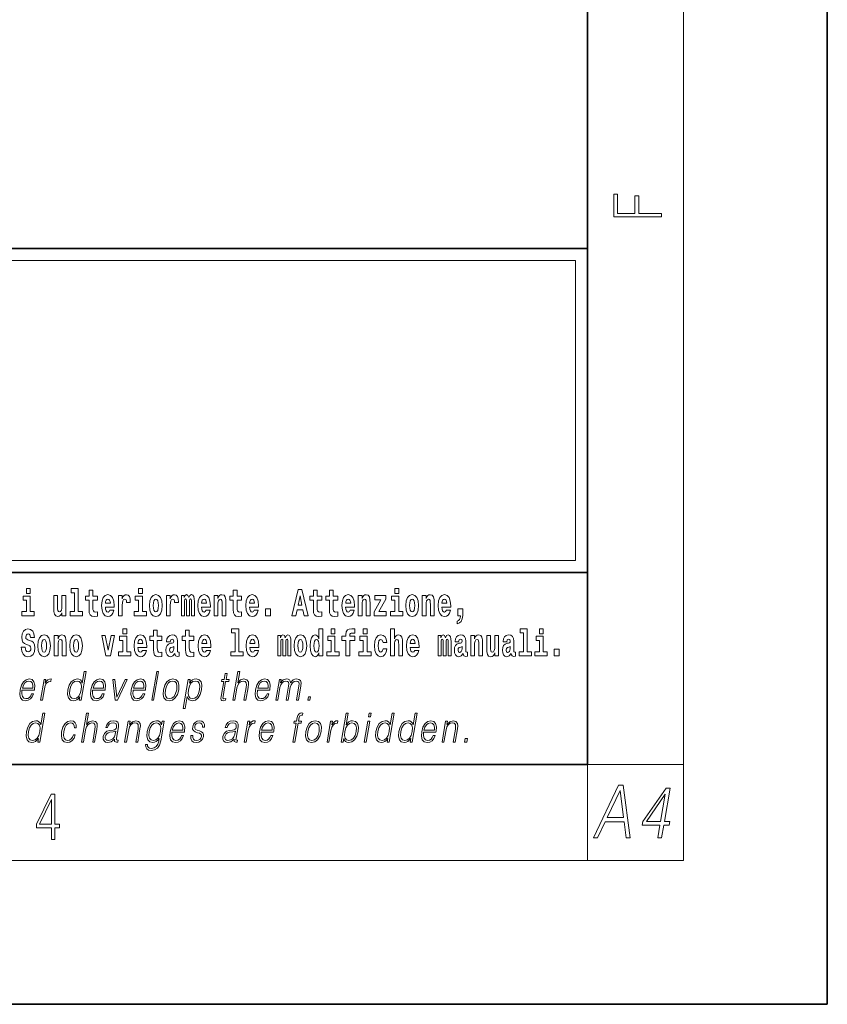
# Model space of a CAD drawing. Extents: x 0 to 210, y 0 to 297.
# Drawn here: x 176 to 210, y 0 to 41 of the extents above; entities that cross this region are included whole.
import ezdxf

# ---------------------------------------------------------------- set-up
doc = ezdxf.new("R2010")
doc.units = 0

msp = doc.modelspace()

# ---------------------------------------------------------------- linework, layer by layer
at = {"color": 7, "lineweight": 35}
for p, q in [((210, 0), (210, 297)), ((200, 10), (200, 287)), ((20, 31.5), (200, 31.5)), ((147.812, 31.5), (200, 31.5)), ((200, 10), (200, 31.5)), ((147.812, 18), (198.5, 18)), ((187, 18), (200, 18)), ((20, 10), (200, 10)), ((20, 10), (200, 10)), ((0, 0), (210, 0))]:
    msp.add_line(p, q, dxfattribs=at)
at = {"color": 7, "lineweight": 13}
for p, q in [((204, 6), (204, 291)), ((148.312, 31), (199.5, 31)), ((199.5, 31), (199.5, 18.5)), ((200, 10), (204, 10)), ((200, 10), (200, 6)), ((204, 6), (16, 6))]:
    msp.add_line(p, q, dxfattribs=at)
at = {"color": 252, "lineweight": 13}
msp.add_line((148.312, 18.5), (199.5, 18.5), dxfattribs=at)
at = {"color": 7, "lineweight": 13}
for points in [[(203.093, 32.817), (203.093, 32.955), (202.144, 32.955), (202.144, 33.691), (201.98, 33.691), (201.98, 32.955), (201.257, 32.955), (201.257, 33.766), (201.093, 33.766), (201.093, 32.817)], [(176.611, 17.332), (176.611, 17.116), (176.767, 17.116), (176.767, 17.332)], [(178.471, 17.154), (178.615, 17.154), (178.615, 16.369), (178.432, 16.369), (178.432, 16.193), (178.949, 16.193), (178.949, 16.369), (178.771, 16.369), (178.771, 17.332), (178.471, 17.332)], [(179.568, 17.016), (179.378, 17.016), (179.378, 17.265), (179.222, 17.265), (179.222, 17.016), (179.073, 17.016), (179.073, 16.839), (179.222, 16.839), (179.222, 16.46), (179.232, 16.323), (179.267, 16.232), (179.335, 16.181), (179.441, 16.163), (179.568, 16.171), (179.568, 16.352), (179.495, 16.346), (179.435, 16.358), (179.399, 16.396), (179.383, 16.458), (179.378, 16.541), (179.378, 16.839), (179.568, 16.839)], [(181.287, 17.332), (181.287, 17.116), (181.443, 17.116), (181.443, 17.332)], [(185.579, 17.016), (185.389, 17.016), (185.389, 17.265), (185.233, 17.265), (185.233, 17.016), (185.084, 17.016), (185.084, 16.839), (185.233, 16.839), (185.233, 16.46), (185.243, 16.323), (185.279, 16.232), (185.346, 16.181), (185.453, 16.163), (185.579, 16.171), (185.579, 16.352), (185.506, 16.346), (185.446, 16.358), (185.411, 16.396), (185.394, 16.458), (185.389, 16.541), (185.389, 16.839), (185.579, 16.839)], [(187.94, 17.293), (187.679, 16.193), (187.843, 16.193), (187.895, 16.446), (188.132, 16.446), (188.187, 16.193), (188.353, 16.193), (188.093, 17.293)], [(188.919, 17.016), (188.729, 17.016), (188.729, 17.265), (188.573, 17.265), (188.573, 17.016), (188.424, 17.016), (188.424, 16.839), (188.573, 16.839), (188.573, 16.46), (188.583, 16.323), (188.618, 16.232), (188.686, 16.181), (188.792, 16.163), (188.919, 16.171), (188.919, 16.352), (188.846, 16.346), (188.786, 16.358), (188.75, 16.396), (188.734, 16.458), (188.729, 16.541), (188.729, 16.839), (188.919, 16.839)], [(189.587, 17.016), (189.397, 17.016), (189.397, 17.265), (189.241, 17.265), (189.241, 17.016), (189.092, 17.016), (189.092, 16.839), (189.241, 16.839), (189.241, 16.46), (189.251, 16.323), (189.286, 16.232), (189.354, 16.181), (189.46, 16.163), (189.587, 16.171), (189.587, 16.352), (189.514, 16.346), (189.454, 16.358), (189.418, 16.396), (189.401, 16.458), (189.397, 16.541), (189.397, 16.839), (189.587, 16.839)], [(191.973, 17.332), (191.973, 17.116), (192.13, 17.116), (192.13, 17.332)], [(176.938, 16.369), (176.767, 16.369), (176.767, 17.016), (176.467, 17.016), (176.467, 16.839), (176.611, 16.839), (176.611, 16.369), (176.421, 16.369), (176.421, 16.193), (176.938, 16.193)], [(178.246, 16.193), (178.246, 17.045), (178.088, 17.045), (178.088, 16.621), (178.082, 16.504), (178.066, 16.422), (178.033, 16.373), (177.985, 16.357), (177.941, 16.371), (177.919, 16.415), (177.911, 16.487), (177.91, 16.583), (177.91, 17.045), (177.752, 17.045), (177.752, 16.528), (177.756, 16.374), (177.778, 16.26), (177.829, 16.19), (177.921, 16.165), (177.975, 16.174), (178.019, 16.201), (178.056, 16.251), (178.088, 16.323), (178.088, 16.193)], [(180.092, 16.422), (180.058, 16.368), (180.011, 16.349), (179.968, 16.362), (179.935, 16.4), (179.911, 16.463), (179.9, 16.55), (180.271, 16.55), (180.272, 16.607), (180.255, 16.808), (180.203, 16.956), (180.119, 17.045), (180.006, 17.075), (179.899, 17.043), (179.815, 16.954), (179.762, 16.81), (179.744, 16.62), (179.762, 16.426), (179.815, 16.282), (179.896, 16.193), (180.003, 16.163), (180.092, 16.179), (180.163, 16.225), (180.217, 16.304), (180.258, 16.422)], [(180.109, 16.713), (179.903, 16.713), (179.912, 16.786), (179.935, 16.842), (179.967, 16.877), (180.006, 16.889), (180.047, 16.877), (180.079, 16.843), (180.099, 16.788)], [(180.445, 17.045), (180.445, 16.193), (180.605, 16.193), (180.605, 16.626), (180.609, 16.74), (180.625, 16.823), (180.656, 16.873), (180.707, 16.891), (180.764, 16.854), (180.779, 16.812), (180.785, 16.753), (180.785, 16.748), (180.939, 16.748), (180.939, 16.763), (180.929, 16.899), (180.9, 16.996), (180.85, 17.053), (180.778, 17.073), (180.721, 17.062), (180.674, 17.03), (180.635, 16.976), (180.605, 16.9), (180.605, 17.045)], [(181.614, 16.369), (181.443, 16.369), (181.443, 17.016), (181.142, 17.016), (181.142, 16.839), (181.287, 16.839), (181.287, 16.369), (181.097, 16.369), (181.097, 16.193), (181.614, 16.193)], [(181.741, 16.618), (181.759, 16.423), (181.811, 16.281), (181.895, 16.193), (182.005, 16.163), (182.115, 16.193), (182.199, 16.281), (182.251, 16.423), (182.27, 16.618), (182.251, 16.812), (182.199, 16.956), (182.114, 17.043), (182.004, 17.075), (181.895, 17.043), (181.811, 16.956), (181.759, 16.812)], [(182.005, 16.886), (182.05, 16.869), (182.083, 16.818), (182.103, 16.734), (182.111, 16.62), (182.103, 16.504), (182.083, 16.42), (182.05, 16.369), (182.005, 16.354), (181.96, 16.369), (181.927, 16.422), (181.907, 16.507), (181.9, 16.626), (181.907, 16.737), (181.928, 16.818), (181.961, 16.869)], [(182.449, 17.045), (182.449, 16.193), (182.609, 16.193), (182.609, 16.626), (182.612, 16.74), (182.629, 16.823), (182.66, 16.873), (182.711, 16.891), (182.768, 16.854), (182.783, 16.812), (182.789, 16.753), (182.789, 16.748), (182.943, 16.748), (182.943, 16.763), (182.933, 16.899), (182.904, 16.996), (182.854, 17.053), (182.782, 17.073), (182.724, 17.062), (182.678, 17.03), (182.639, 16.976), (182.609, 16.9), (182.609, 17.045)], [(183.486, 16.824), (183.486, 16.193), (183.612, 16.193), (183.612, 16.782), (183.606, 16.905), (183.589, 16.997), (183.552, 17.054), (183.491, 17.075), (183.428, 17.043), (183.376, 16.951), (183.34, 17.041), (183.279, 17.075), (183.224, 17.043), (183.185, 16.954), (183.185, 17.045), (183.071, 17.045), (183.071, 16.193), (183.196, 16.193), (183.196, 16.818), (183.208, 16.875), (183.244, 16.896), (183.27, 16.88), (183.279, 16.835), (183.279, 16.193), (183.403, 16.193), (183.403, 16.818), (183.416, 16.875), (183.451, 16.896), (183.477, 16.88), (183.486, 16.835)], [(184.099, 16.422), (184.066, 16.368), (184.018, 16.349), (183.976, 16.362), (183.943, 16.4), (183.918, 16.463), (183.907, 16.55), (184.279, 16.55), (184.28, 16.607), (184.262, 16.808), (184.21, 16.956), (184.127, 17.045), (184.014, 17.075), (183.906, 17.043), (183.823, 16.954), (183.77, 16.81), (183.752, 16.62), (183.77, 16.426), (183.823, 16.282), (183.904, 16.193), (184.01, 16.163), (184.099, 16.179), (184.17, 16.225), (184.224, 16.304), (184.266, 16.422)], [(184.117, 16.713), (183.91, 16.713), (183.919, 16.786), (183.943, 16.842), (183.975, 16.877), (184.014, 16.889), (184.055, 16.877), (184.087, 16.843), (184.107, 16.788)], [(184.432, 17.045), (184.432, 16.193), (184.591, 16.193), (184.591, 16.617), (184.595, 16.732), (184.612, 16.815), (184.644, 16.864), (184.694, 16.881), (184.735, 16.866), (184.757, 16.824), (184.765, 16.756), (184.767, 16.667), (184.767, 16.193), (184.926, 16.193), (184.926, 16.71), (184.92, 16.862), (184.898, 16.976), (184.847, 17.048), (184.756, 17.073), (184.703, 17.064), (184.658, 17.035), (184.622, 16.986), (184.591, 16.915), (184.591, 17.045)], [(186.103, 16.422), (186.07, 16.368), (186.022, 16.349), (185.98, 16.362), (185.946, 16.4), (185.922, 16.463), (185.911, 16.55), (186.283, 16.55), (186.284, 16.607), (186.266, 16.808), (186.214, 16.956), (186.131, 17.045), (186.017, 17.075), (185.91, 17.043), (185.827, 16.954), (185.773, 16.81), (185.756, 16.62), (185.773, 16.426), (185.827, 16.282), (185.908, 16.193), (186.014, 16.163), (186.103, 16.179), (186.174, 16.225), (186.228, 16.304), (186.269, 16.422)], [(186.121, 16.713), (185.914, 16.713), (185.923, 16.786), (185.946, 16.842), (185.979, 16.877), (186.017, 16.889), (186.059, 16.877), (186.091, 16.843), (186.111, 16.788)], [(188.016, 17.019), (188.092, 16.631), (187.937, 16.631)], [(190.11, 16.422), (190.077, 16.368), (190.029, 16.349), (189.987, 16.362), (189.954, 16.4), (189.93, 16.463), (189.918, 16.55), (190.29, 16.55), (190.291, 16.607), (190.274, 16.808), (190.221, 16.956), (190.138, 17.045), (190.025, 17.075), (189.917, 17.043), (189.834, 16.954), (189.781, 16.81), (189.763, 16.62), (189.781, 16.426), (189.834, 16.282), (189.915, 16.193), (190.022, 16.163), (190.11, 16.179), (190.181, 16.225), (190.236, 16.304), (190.277, 16.422)], [(190.128, 16.713), (189.922, 16.713), (189.931, 16.786), (189.954, 16.842), (189.986, 16.877), (190.025, 16.889), (190.066, 16.877), (190.098, 16.843), (190.118, 16.788)], [(190.443, 17.045), (190.443, 16.193), (190.602, 16.193), (190.602, 16.617), (190.606, 16.732), (190.623, 16.815), (190.655, 16.864), (190.705, 16.881), (190.746, 16.866), (190.768, 16.824), (190.776, 16.756), (190.778, 16.667), (190.778, 16.193), (190.937, 16.193), (190.937, 16.71), (190.931, 16.862), (190.909, 16.976), (190.858, 17.048), (190.767, 17.073), (190.714, 17.064), (190.67, 17.035), (190.633, 16.986), (190.602, 16.915), (190.602, 17.045)], [(191.593, 16.886), (191.593, 17.045), (191.13, 17.045), (191.13, 16.861), (191.392, 16.861), (191.112, 16.36), (191.112, 16.193), (191.608, 16.193), (191.608, 16.377), (191.305, 16.377)], [(192.301, 16.369), (192.13, 16.369), (192.13, 17.016), (191.829, 17.016), (191.829, 16.839), (191.973, 16.839), (191.973, 16.369), (191.784, 16.369), (191.784, 16.193), (192.301, 16.193)], [(192.428, 16.618), (192.446, 16.423), (192.498, 16.281), (192.581, 16.193), (192.692, 16.163), (192.802, 16.193), (192.885, 16.281), (192.937, 16.423), (192.956, 16.618), (192.937, 16.812), (192.885, 16.956), (192.801, 17.043), (192.691, 17.075), (192.581, 17.043), (192.498, 16.956), (192.446, 16.812)], [(192.692, 16.886), (192.737, 16.869), (192.77, 16.818), (192.79, 16.734), (192.798, 16.62), (192.79, 16.504), (192.77, 16.42), (192.737, 16.369), (192.692, 16.354), (192.647, 16.369), (192.613, 16.422), (192.593, 16.507), (192.587, 16.626), (192.593, 16.737), (192.615, 16.818), (192.648, 16.869)], [(193.115, 17.045), (193.115, 16.193), (193.274, 16.193), (193.274, 16.617), (193.278, 16.732), (193.295, 16.815), (193.327, 16.864), (193.377, 16.881), (193.418, 16.866), (193.44, 16.824), (193.448, 16.756), (193.45, 16.667), (193.45, 16.193), (193.609, 16.193), (193.609, 16.71), (193.603, 16.862), (193.581, 16.976), (193.53, 17.048), (193.439, 17.073), (193.386, 17.064), (193.341, 17.035), (193.305, 16.986), (193.274, 16.915), (193.274, 17.045)], [(194.118, 16.422), (194.085, 16.368), (194.037, 16.349), (193.995, 16.362), (193.962, 16.4), (193.937, 16.463), (193.926, 16.55), (194.298, 16.55), (194.299, 16.607), (194.281, 16.808), (194.229, 16.956), (194.146, 17.045), (194.033, 17.075), (193.925, 17.043), (193.842, 16.954), (193.788, 16.81), (193.771, 16.62), (193.788, 16.426), (193.842, 16.282), (193.923, 16.193), (194.029, 16.163), (194.118, 16.179), (194.189, 16.225), (194.243, 16.304), (194.284, 16.422)], [(194.136, 16.713), (193.929, 16.713), (193.938, 16.786), (193.962, 16.842), (193.994, 16.877), (194.033, 16.889), (194.074, 16.877), (194.106, 16.843), (194.126, 16.788)], [(186.579, 16.485), (186.579, 16.193), (186.783, 16.193), (186.783, 16.485)], [(194.57, 15.864), (194.666, 15.894), (194.738, 15.96), (194.783, 16.067), (194.798, 16.205), (194.798, 16.485), (194.594, 16.485), (194.594, 16.193), (194.705, 16.193), (194.705, 16.171), (194.696, 16.094), (194.672, 16.035), (194.629, 15.995), (194.57, 15.973)], [(176.944, 15.289), (176.925, 15.439), (176.872, 15.552), (176.786, 15.62), (176.67, 15.645), (176.564, 15.62), (176.483, 15.549), (176.431, 15.439), (176.413, 15.298), (176.426, 15.183), (176.462, 15.097), (176.524, 15.037), (176.613, 14.997), (176.69, 14.972), (176.749, 14.945), (176.785, 14.905), (176.798, 14.84), (176.79, 14.778), (176.766, 14.732), (176.727, 14.702), (176.678, 14.693), (176.629, 14.705), (176.59, 14.742), (176.564, 14.801), (176.554, 14.88), (176.389, 14.88), (176.411, 14.713), (176.469, 14.59), (176.557, 14.514), (176.671, 14.487), (176.796, 14.514), (176.888, 14.585), (176.946, 14.701), (176.966, 14.853), (176.949, 14.986), (176.903, 15.073), (176.828, 15.13), (176.73, 15.168), (176.665, 15.189), (176.62, 15.214), (176.591, 15.252), (176.582, 15.314), (176.608, 15.404), (176.638, 15.43), (176.679, 15.441), (176.717, 15.43), (176.749, 15.401), (176.775, 15.301), (176.775, 15.289)], [(180.634, 15.655), (180.634, 15.439), (180.79, 15.439), (180.79, 15.655)], [(185.165, 15.477), (185.309, 15.477), (185.309, 14.693), (185.126, 14.693), (185.126, 14.517), (185.643, 14.517), (185.643, 14.693), (185.466, 14.693), (185.466, 15.655), (185.165, 15.655)], [(188.802, 14.648), (188.802, 14.517), (188.961, 14.517), (188.961, 15.655), (188.802, 15.655), (188.802, 15.238), (188.77, 15.309), (188.735, 15.36), (188.695, 15.389), (188.648, 15.398), (188.564, 15.366), (188.497, 15.278), (188.454, 15.135), (188.438, 14.943), (188.454, 14.75), (188.497, 14.606), (188.564, 14.517), (188.648, 14.487), (188.696, 14.496), (188.736, 14.525), (188.77, 14.575)], [(189.317, 15.655), (189.317, 15.439), (189.473, 15.439), (189.473, 15.655)], [(189.759, 15.162), (189.929, 15.162), (189.929, 14.517), (190.086, 14.517), (190.086, 15.162), (190.298, 15.162), (190.298, 15.339), (190.086, 15.339), (190.086, 15.376), (190.093, 15.422), (190.114, 15.452), (190.149, 15.468), (190.2, 15.474), (190.299, 15.466), (190.299, 15.647), (190.182, 15.655), (190.069, 15.642), (189.99, 15.603), (189.944, 15.527), (189.929, 15.406), (189.929, 15.339), (189.759, 15.339)], [(190.653, 15.655), (190.653, 15.439), (190.809, 15.439), (190.809, 15.655)], [(191.795, 15.655), (191.795, 14.517), (191.953, 14.517), (191.953, 14.94), (191.958, 15.056), (191.974, 15.138), (192.006, 15.187), (192.056, 15.205), (192.097, 15.189), (192.12, 15.148), (192.127, 15.08), (192.13, 14.991), (192.13, 14.517), (192.288, 14.517), (192.288, 15.034), (192.283, 15.186), (192.261, 15.3), (192.21, 15.371), (192.119, 15.397), (192.065, 15.387), (192.021, 15.358), (191.984, 15.309), (191.953, 15.238), (191.953, 15.655)], [(197.188, 15.477), (197.332, 15.477), (197.332, 14.693), (197.149, 14.693), (197.149, 14.517), (197.666, 14.517), (197.666, 14.693), (197.489, 14.693), (197.489, 15.655), (197.188, 15.655)], [(198, 15.655), (198, 15.439), (198.156, 15.439), (198.156, 15.655)], [(177.081, 14.942), (177.099, 14.747), (177.151, 14.604), (177.234, 14.517), (177.345, 14.487), (177.455, 14.517), (177.538, 14.604), (177.591, 14.747), (177.609, 14.942), (177.591, 15.135), (177.538, 15.279), (177.454, 15.366), (177.344, 15.398), (177.234, 15.366), (177.151, 15.279), (177.099, 15.135)], [(177.345, 15.21), (177.39, 15.192), (177.423, 15.141), (177.443, 15.057), (177.451, 14.943), (177.443, 14.828), (177.423, 14.744), (177.39, 14.693), (177.345, 14.677), (177.3, 14.693), (177.267, 14.745), (177.247, 14.831), (177.24, 14.95), (177.247, 15.061), (177.268, 15.141), (177.301, 15.192)], [(177.768, 15.368), (177.768, 14.517), (177.927, 14.517), (177.927, 14.94), (177.931, 15.056), (177.948, 15.138), (177.98, 15.187), (178.03, 15.205), (178.071, 15.189), (178.093, 15.148), (178.101, 15.08), (178.103, 14.991), (178.103, 14.517), (178.262, 14.517), (178.262, 15.034), (178.256, 15.186), (178.234, 15.3), (178.183, 15.371), (178.092, 15.397), (178.039, 15.387), (177.995, 15.358), (177.958, 15.309), (177.927, 15.238), (177.927, 15.368)], [(178.417, 14.942), (178.435, 14.747), (178.487, 14.604), (178.57, 14.517), (178.681, 14.487), (178.791, 14.517), (178.874, 14.604), (178.926, 14.747), (178.945, 14.942), (178.926, 15.135), (178.874, 15.279), (178.79, 15.366), (178.68, 15.398), (178.57, 15.366), (178.487, 15.279), (178.435, 15.135)], [(178.681, 15.21), (178.726, 15.192), (178.759, 15.141), (178.779, 15.057), (178.787, 14.943), (178.779, 14.828), (178.759, 14.744), (178.726, 14.693), (178.681, 14.677), (178.636, 14.693), (178.603, 14.745), (178.583, 14.831), (178.576, 14.95), (178.583, 15.061), (178.604, 15.141), (178.637, 15.192)], [(179.748, 15.368), (179.926, 14.517), (180.109, 14.517), (180.286, 15.368), (180.138, 15.368), (180.019, 14.756), (179.896, 15.368)], [(180.961, 14.693), (180.79, 14.693), (180.79, 15.339), (180.49, 15.339), (180.49, 15.162), (180.634, 15.162), (180.634, 14.693), (180.444, 14.693), (180.444, 14.517), (180.961, 14.517)], [(181.443, 14.745), (181.41, 14.691), (181.362, 14.672), (181.32, 14.685), (181.286, 14.723), (181.262, 14.786), (181.251, 14.873), (181.623, 14.873), (181.624, 14.931), (181.606, 15.132), (181.554, 15.279), (181.471, 15.368), (181.357, 15.398), (181.25, 15.366), (181.167, 15.278), (181.113, 15.133), (181.096, 14.943), (181.113, 14.75), (181.167, 14.606), (181.248, 14.517), (181.354, 14.487), (181.443, 14.503), (181.514, 14.549), (181.568, 14.628), (181.609, 14.745)], [(181.461, 15.037), (181.254, 15.037), (181.263, 15.11), (181.286, 15.165), (181.319, 15.2), (181.357, 15.213), (181.398, 15.2), (181.431, 15.167), (181.451, 15.111)], [(182.255, 15.339), (182.065, 15.339), (182.065, 15.588), (181.909, 15.588), (181.909, 15.339), (181.76, 15.339), (181.76, 15.162), (181.909, 15.162), (181.909, 14.783), (181.919, 14.647), (181.954, 14.555), (182.022, 14.504), (182.129, 14.487), (182.255, 14.495), (182.255, 14.675), (182.182, 14.669), (182.122, 14.682), (182.086, 14.72), (182.07, 14.782), (182.065, 14.864), (182.065, 15.162), (182.255, 15.162)], [(182.608, 15.111), (182.626, 15.194), (182.682, 15.222), (182.734, 15.2), (182.752, 15.137), (182.745, 15.087), (182.723, 15.064), (182.683, 15.054), (182.621, 15.045), (182.537, 15.013), (182.476, 14.954), (182.439, 14.87), (182.427, 14.761), (182.439, 14.647), (182.476, 14.56), (182.535, 14.507), (182.614, 14.487), (182.71, 14.52), (182.793, 14.62), (182.805, 14.563), (182.829, 14.525), (182.862, 14.506), (182.91, 14.498), (182.973, 14.511), (182.973, 14.675), (182.946, 14.671), (182.911, 14.691), (182.904, 14.756), (182.904, 15.133), (182.891, 15.249), (182.851, 15.332), (182.781, 15.381), (182.682, 15.398), (182.587, 15.378), (182.516, 15.322), (182.47, 15.235), (182.456, 15.124), (182.456, 15.111)], [(183.591, 15.339), (183.401, 15.339), (183.401, 15.588), (183.245, 15.588), (183.245, 15.339), (183.096, 15.339), (183.096, 15.162), (183.245, 15.162), (183.245, 14.783), (183.255, 14.647), (183.29, 14.555), (183.358, 14.504), (183.464, 14.487), (183.591, 14.495), (183.591, 14.675), (183.518, 14.669), (183.458, 14.682), (183.422, 14.72), (183.406, 14.782), (183.401, 14.864), (183.401, 15.162), (183.591, 15.162)], [(184.115, 14.745), (184.081, 14.691), (184.034, 14.672), (183.991, 14.685), (183.958, 14.723), (183.934, 14.786), (183.923, 14.873), (184.294, 14.873), (184.295, 14.931), (184.278, 15.132), (184.225, 15.279), (184.142, 15.368), (184.029, 15.398), (183.921, 15.366), (183.838, 15.278), (183.785, 15.133), (183.767, 14.943), (183.785, 14.75), (183.838, 14.606), (183.919, 14.517), (184.026, 14.487), (184.115, 14.503), (184.186, 14.549), (184.24, 14.628), (184.281, 14.745)], [(184.132, 15.037), (183.926, 15.037), (183.935, 15.11), (183.958, 15.165), (183.99, 15.2), (184.029, 15.213), (184.07, 15.2), (184.102, 15.167), (184.122, 15.111)], [(186.118, 14.745), (186.085, 14.691), (186.037, 14.672), (185.995, 14.685), (185.962, 14.723), (185.937, 14.786), (185.926, 14.873), (186.298, 14.873), (186.299, 14.931), (186.281, 15.132), (186.229, 15.279), (186.146, 15.368), (186.033, 15.398), (185.925, 15.366), (185.842, 15.278), (185.789, 15.133), (185.771, 14.943), (185.789, 14.75), (185.842, 14.606), (185.923, 14.517), (186.03, 14.487), (186.118, 14.503), (186.189, 14.549), (186.244, 14.628), (186.285, 14.745)], [(186.136, 15.037), (185.93, 15.037), (185.939, 15.11), (185.962, 15.165), (185.994, 15.2), (186.033, 15.213), (186.074, 15.2), (186.106, 15.167), (186.126, 15.111)], [(187.509, 15.148), (187.509, 14.517), (187.635, 14.517), (187.635, 15.105), (187.629, 15.229), (187.612, 15.32), (187.575, 15.378), (187.514, 15.398), (187.451, 15.366), (187.399, 15.274), (187.363, 15.365), (187.302, 15.398), (187.247, 15.366), (187.208, 15.278), (187.208, 15.368), (187.094, 15.368), (187.094, 14.517), (187.219, 14.517), (187.219, 15.141), (187.231, 15.198), (187.267, 15.219), (187.293, 15.203), (187.302, 15.159), (187.302, 14.517), (187.426, 14.517), (187.426, 15.141), (187.439, 15.198), (187.474, 15.219), (187.5, 15.203), (187.509, 15.159)], [(187.768, 14.942), (187.786, 14.747), (187.838, 14.604), (187.921, 14.517), (188.032, 14.487), (188.142, 14.517), (188.225, 14.604), (188.277, 14.747), (188.296, 14.942), (188.277, 15.135), (188.225, 15.279), (188.141, 15.366), (188.031, 15.398), (187.921, 15.366), (187.838, 15.279), (187.786, 15.135)], [(188.032, 15.21), (188.077, 15.192), (188.11, 15.141), (188.13, 15.057), (188.138, 14.943), (188.13, 14.828), (188.11, 14.744), (188.077, 14.693), (188.032, 14.677), (187.987, 14.693), (187.953, 14.745), (187.933, 14.831), (187.927, 14.95), (187.933, 15.061), (187.955, 15.141), (187.988, 15.192)], [(188.701, 15.208), (188.747, 15.19), (188.78, 15.141), (188.802, 15.057), (188.81, 14.943), (188.802, 14.828), (188.78, 14.744), (188.746, 14.693), (188.701, 14.677), (188.658, 14.693), (188.625, 14.744), (188.604, 14.828), (188.597, 14.943), (188.604, 15.057), (188.625, 15.14), (188.658, 15.19)], [(189.644, 14.693), (189.473, 14.693), (189.473, 15.339), (189.173, 15.339), (189.173, 15.162), (189.317, 15.162), (189.317, 14.693), (189.127, 14.693), (189.127, 14.517), (189.644, 14.517)], [(190.98, 14.693), (190.809, 14.693), (190.809, 15.339), (190.509, 15.339), (190.509, 15.162), (190.653, 15.162), (190.653, 14.693), (190.463, 14.693), (190.463, 14.517), (190.98, 14.517)], [(191.478, 14.821), (191.447, 14.717), (191.384, 14.679), (191.34, 14.694), (191.306, 14.745), (191.286, 14.829), (191.28, 14.945), (191.286, 15.059), (191.307, 15.143), (191.341, 15.192), (191.384, 15.21), (191.447, 15.176), (191.477, 15.086), (191.634, 15.086), (191.61, 15.216), (191.56, 15.314), (191.485, 15.376), (191.387, 15.398), (191.276, 15.365), (191.192, 15.273), (191.138, 15.129), (191.12, 14.94), (191.138, 14.753), (191.189, 14.61), (191.27, 14.518), (191.377, 14.487), (191.479, 14.511), (191.558, 14.575), (191.61, 14.682), (191.634, 14.821)], [(192.798, 14.745), (192.764, 14.691), (192.717, 14.672), (192.674, 14.685), (192.641, 14.723), (192.617, 14.786), (192.606, 14.873), (192.977, 14.873), (192.978, 14.931), (192.961, 15.132), (192.908, 15.279), (192.825, 15.368), (192.712, 15.398), (192.604, 15.366), (192.521, 15.278), (192.468, 15.133), (192.45, 14.943), (192.468, 14.75), (192.521, 14.606), (192.602, 14.517), (192.709, 14.487), (192.798, 14.503), (192.869, 14.549), (192.923, 14.628), (192.964, 14.745)], [(192.815, 15.037), (192.609, 15.037), (192.618, 15.11), (192.641, 15.165), (192.673, 15.2), (192.712, 15.213), (192.753, 15.2), (192.785, 15.167), (192.805, 15.111)], [(194.188, 15.148), (194.188, 14.517), (194.314, 14.517), (194.314, 15.105), (194.309, 15.229), (194.291, 15.32), (194.254, 15.378), (194.193, 15.398), (194.13, 15.366), (194.078, 15.274), (194.042, 15.365), (193.981, 15.398), (193.926, 15.366), (193.887, 15.278), (193.887, 15.368), (193.773, 15.368), (193.773, 14.517), (193.898, 14.517), (193.898, 15.141), (193.91, 15.198), (193.946, 15.219), (193.973, 15.203), (193.981, 15.159), (193.981, 14.517), (194.106, 14.517), (194.106, 15.141), (194.118, 15.198), (194.153, 15.219), (194.179, 15.203), (194.188, 15.159)], [(194.63, 15.111), (194.648, 15.194), (194.705, 15.222), (194.757, 15.2), (194.775, 15.137), (194.768, 15.087), (194.746, 15.064), (194.706, 15.054), (194.644, 15.045), (194.559, 15.013), (194.498, 14.954), (194.462, 14.87), (194.45, 14.761), (194.462, 14.647), (194.498, 14.56), (194.557, 14.507), (194.637, 14.487), (194.733, 14.52), (194.816, 14.62), (194.828, 14.563), (194.851, 14.525), (194.885, 14.506), (194.932, 14.498), (194.995, 14.511), (194.995, 14.675), (194.969, 14.671), (194.933, 14.691), (194.927, 14.756), (194.927, 15.133), (194.913, 15.249), (194.873, 15.332), (194.804, 15.381), (194.705, 15.398), (194.609, 15.378), (194.538, 15.322), (194.493, 15.235), (194.478, 15.124), (194.478, 15.111)], [(195.134, 15.368), (195.134, 14.517), (195.293, 14.517), (195.293, 14.94), (195.297, 15.056), (195.314, 15.138), (195.346, 15.187), (195.396, 15.205), (195.437, 15.189), (195.459, 15.148), (195.467, 15.08), (195.469, 14.991), (195.469, 14.517), (195.628, 14.517), (195.628, 15.034), (195.622, 15.186), (195.6, 15.3), (195.549, 15.371), (195.458, 15.397), (195.405, 15.387), (195.361, 15.358), (195.324, 15.309), (195.293, 15.238), (195.293, 15.368)], [(196.296, 14.517), (196.296, 15.368), (196.137, 15.368), (196.137, 14.945), (196.132, 14.828), (196.115, 14.745), (196.083, 14.696), (196.034, 14.68), (195.991, 14.694), (195.969, 14.739), (195.961, 14.81), (195.96, 14.907), (195.96, 15.368), (195.801, 15.368), (195.801, 14.851), (195.805, 14.698), (195.828, 14.583), (195.879, 14.514), (195.971, 14.488), (196.024, 14.498), (196.068, 14.525), (196.105, 14.574), (196.137, 14.647), (196.137, 14.517)], [(196.634, 15.111), (196.652, 15.194), (196.709, 15.222), (196.761, 15.2), (196.778, 15.137), (196.772, 15.087), (196.75, 15.064), (196.71, 15.054), (196.648, 15.045), (196.563, 15.013), (196.502, 14.954), (196.466, 14.87), (196.453, 14.761), (196.466, 14.647), (196.502, 14.56), (196.561, 14.507), (196.641, 14.487), (196.736, 14.52), (196.819, 14.62), (196.832, 14.563), (196.855, 14.525), (196.888, 14.506), (196.936, 14.498), (196.999, 14.511), (196.999, 14.675), (196.973, 14.671), (196.937, 14.691), (196.93, 14.756), (196.93, 15.133), (196.917, 15.249), (196.877, 15.332), (196.807, 15.381), (196.709, 15.398), (196.613, 15.378), (196.542, 15.322), (196.497, 15.235), (196.482, 15.124), (196.482, 15.111)], [(198.327, 14.693), (198.156, 14.693), (198.156, 15.339), (197.856, 15.339), (197.856, 15.162), (198, 15.162), (198, 14.693), (197.81, 14.693), (197.81, 14.517), (198.327, 14.517)], [(182.75, 14.821), (182.741, 14.756), (182.718, 14.707), (182.683, 14.675), (182.642, 14.666), (182.597, 14.693), (182.58, 14.763), (182.593, 14.831), (182.633, 14.867), (182.701, 14.886), (182.75, 14.919)], [(194.772, 14.821), (194.764, 14.756), (194.74, 14.707), (194.706, 14.675), (194.665, 14.666), (194.619, 14.693), (194.603, 14.763), (194.616, 14.831), (194.656, 14.867), (194.724, 14.886), (194.772, 14.919)], [(196.776, 14.821), (196.767, 14.756), (196.744, 14.707), (196.71, 14.675), (196.669, 14.666), (196.623, 14.693), (196.606, 14.763), (196.62, 14.831), (196.66, 14.867), (196.727, 14.886), (196.776, 14.919)], [(198.617, 14.808), (198.617, 14.517), (198.821, 14.517), (198.821, 14.808)], [(176.425, 13.088), (176.942, 13.088), (176.948, 13.121), (176.959, 13.308), (176.925, 13.447), (176.847, 13.532), (176.729, 13.562), (176.595, 13.53), (176.485, 13.442), (176.398, 13.296), (176.345, 13.103), (176.332, 12.911), (176.367, 12.769), (176.446, 12.681), (176.568, 12.65), (176.681, 12.672), (176.778, 12.729), (176.855, 12.821), (176.907, 12.941), (176.827, 12.941), (176.788, 12.856), (176.733, 12.792), (176.666, 12.752), (176.589, 12.739), (176.5, 12.761), (176.441, 12.829), (176.415, 12.936), (176.424, 13.083)], [(177.193, 12.674), (177.273, 12.674), (177.356, 13.155), (177.393, 13.286), (177.448, 13.382), (177.523, 13.438), (177.619, 13.458), (177.629, 13.458), (177.647, 13.562), (177.638, 13.562), (177.565, 13.55), (177.501, 13.52), (177.444, 13.465), (177.394, 13.388), (177.421, 13.54), (177.343, 13.54)], [(179.099, 13.874), (179.019, 13.874), (178.935, 13.39), (178.903, 13.463), (178.86, 13.518), (178.8, 13.55), (178.726, 13.562), (178.593, 13.53), (178.48, 13.442), (178.393, 13.298), (178.338, 13.106), (178.326, 12.913), (178.363, 12.771), (178.442, 12.681), (178.562, 12.65), (178.64, 12.662), (178.711, 12.692), (178.776, 12.746), (178.836, 12.821), (178.81, 12.674), (178.891, 12.674)], [(179.372, 13.088), (179.889, 13.088), (179.895, 13.121), (179.906, 13.308), (179.872, 13.447), (179.794, 13.532), (179.676, 13.562), (179.542, 13.53), (179.432, 13.442), (179.346, 13.296), (179.292, 13.103), (179.279, 12.911), (179.314, 12.769), (179.394, 12.681), (179.515, 12.65), (179.628, 12.672), (179.725, 12.729), (179.802, 12.821), (179.854, 12.941), (179.774, 12.941), (179.735, 12.856), (179.68, 12.792), (179.613, 12.752), (179.536, 12.739), (179.447, 12.761), (179.389, 12.829), (179.362, 12.936), (179.371, 13.083)], [(181.058, 13.088), (181.575, 13.088), (181.58, 13.121), (181.592, 13.308), (181.558, 13.447), (181.48, 13.532), (181.362, 13.562), (181.228, 13.53), (181.118, 13.442), (181.031, 13.296), (180.978, 13.103), (180.964, 12.911), (181, 12.769), (181.079, 12.681), (181.201, 12.65), (181.314, 12.672), (181.411, 12.729), (181.488, 12.821), (181.54, 12.941), (181.46, 12.941), (181.421, 12.856), (181.366, 12.792), (181.299, 12.752), (181.222, 12.739), (181.133, 12.761), (181.074, 12.829), (181.048, 12.936), (181.057, 13.083)], [(181.834, 12.674), (181.914, 12.674), (182.122, 13.874), (182.042, 13.874)], [(182.321, 13.106), (182.307, 12.913), (182.345, 12.769), (182.43, 12.681), (182.56, 12.652), (182.7, 12.682), (182.815, 12.769), (182.902, 12.913), (182.958, 13.106), (182.969, 13.3), (182.932, 13.442), (182.847, 13.53), (182.718, 13.562), (182.578, 13.53), (182.462, 13.442), (182.374, 13.298)], [(183.148, 12.325), (183.228, 12.325), (183.315, 12.824), (183.347, 12.747), (183.391, 12.692), (183.523, 12.65), (183.657, 12.681), (183.77, 12.769), (183.857, 12.913), (183.914, 13.106), (183.924, 13.298), (183.888, 13.442), (183.807, 13.53), (183.686, 13.562), (183.605, 13.55), (183.534, 13.518), (183.469, 13.462), (183.412, 13.385), (183.439, 13.54), (183.359, 13.54)], [(184.973, 13.789), (184.893, 13.789), (184.85, 13.54), (184.755, 13.54), (184.741, 13.458), (184.836, 13.458), (184.726, 12.827), (184.716, 12.749), (184.723, 12.694), (184.751, 12.664), (184.805, 12.652), (184.907, 12.671), (184.921, 12.751), (184.841, 12.734), (184.802, 12.756), (184.806, 12.827), (184.916, 13.458), (185.044, 13.458), (185.058, 13.54), (184.93, 13.54)], [(185.216, 12.674), (185.296, 12.674), (185.385, 13.185), (185.42, 13.305), (185.48, 13.395), (185.556, 13.452), (185.648, 13.473), (185.732, 13.455), (185.775, 13.405), (185.786, 13.32), (185.772, 13.2), (185.68, 12.674), (185.761, 12.674), (185.852, 13.201), (185.872, 13.338), (185.866, 13.44), (185.798, 13.528), (185.68, 13.562), (185.539, 13.522), (185.423, 13.405), (185.504, 13.874), (185.424, 13.874)], [(186.238, 13.088), (186.755, 13.088), (186.761, 13.121), (186.772, 13.308), (186.738, 13.447), (186.66, 13.532), (186.542, 13.562), (186.408, 13.53), (186.298, 13.442), (186.212, 13.296), (186.158, 13.103), (186.145, 12.911), (186.18, 12.769), (186.259, 12.681), (186.381, 12.65), (186.494, 12.672), (186.591, 12.729), (186.668, 12.821), (186.72, 12.941), (186.64, 12.941), (186.601, 12.856), (186.546, 12.792), (186.479, 12.752), (186.402, 12.739), (186.313, 12.761), (186.255, 12.829), (186.228, 12.936), (186.237, 13.083)], [(187.006, 12.674), (187.086, 12.674), (187.179, 13.21), (187.212, 13.316), (187.268, 13.4), (187.341, 13.453), (187.429, 13.473), (187.491, 13.46), (187.529, 13.42), (187.544, 13.353), (187.537, 13.26), (187.436, 12.674), (187.516, 12.674), (187.61, 13.216), (187.641, 13.32), (187.697, 13.402), (187.77, 13.453), (187.858, 13.473), (187.922, 13.46), (187.962, 13.423), (187.977, 13.36), (187.969, 13.27), (187.866, 12.674), (187.946, 12.674), (188.051, 13.278), (188.057, 13.402), (188.031, 13.49), (187.97, 13.543), (187.876, 13.562), (187.803, 13.55), (187.736, 13.518), (187.623, 13.392), (187.609, 13.463), (187.575, 13.517), (187.524, 13.55), (187.455, 13.562), (187.318, 13.518), (187.206, 13.397), (187.231, 13.54), (187.156, 13.54)], [(176.439, 13.17), (176.481, 13.296), (176.543, 13.392), (176.622, 13.452), (176.712, 13.473), (176.793, 13.452), (176.849, 13.393), (176.875, 13.296), (176.873, 13.17)], [(178.421, 13.106), (178.463, 13.263), (178.53, 13.378), (178.616, 13.448), (178.721, 13.473), (178.815, 13.448), (178.877, 13.378), (178.903, 13.263), (178.892, 13.106), (178.849, 12.948), (178.783, 12.832), (178.696, 12.762), (178.593, 12.739), (178.497, 12.762), (178.436, 12.834), (178.41, 12.949)], [(179.386, 13.17), (179.428, 13.296), (179.49, 13.392), (179.569, 13.452), (179.659, 13.473), (179.74, 13.452), (179.796, 13.393), (179.822, 13.296), (179.82, 13.17)], [(180.315, 12.674), (180.404, 12.674), (180.814, 13.54), (180.731, 13.54), (180.384, 12.796), (180.292, 13.54), (180.205, 13.54)], [(181.072, 13.17), (181.114, 13.296), (181.176, 13.392), (181.255, 13.452), (181.345, 13.473), (181.426, 13.452), (181.482, 13.393), (181.508, 13.296), (181.506, 13.17)], [(182.404, 13.106), (182.447, 13.263), (182.512, 13.378), (182.599, 13.448), (182.703, 13.473), (182.797, 13.448), (182.86, 13.378), (182.885, 13.263), (182.875, 13.106), (182.83, 12.948), (182.765, 12.834), (182.678, 12.764), (182.575, 12.741), (182.481, 12.764), (182.418, 12.834), (182.391, 12.948)], [(183.361, 13.106), (183.403, 13.263), (183.468, 13.378), (183.554, 13.448), (183.658, 13.473), (183.753, 13.448), (183.815, 13.378), (183.841, 13.263), (183.831, 13.106), (183.786, 12.948), (183.721, 12.832), (183.634, 12.762), (183.531, 12.739), (183.436, 12.762), (183.375, 12.834), (183.348, 12.949)], [(186.252, 13.17), (186.294, 13.296), (186.356, 13.392), (186.435, 13.452), (186.525, 13.473), (186.606, 13.452), (186.662, 13.393), (186.688, 13.296), (186.686, 13.17)], [(188.343, 12.674), (188.431, 12.674), (188.457, 12.822), (188.369, 12.822)], [(177.371, 12.132), (177.291, 12.132), (177.207, 11.648), (177.176, 11.722), (177.132, 11.777), (177.072, 11.808), (176.998, 11.82), (176.865, 11.788), (176.753, 11.7), (176.665, 11.556), (176.61, 11.365), (176.598, 11.171), (176.635, 11.029), (176.714, 10.939), (176.834, 10.909), (176.912, 10.921), (176.983, 10.951), (177.048, 11.004), (177.108, 11.079), (177.083, 10.932), (177.163, 10.932)], [(178.907, 10.932), (178.987, 10.932), (179.076, 11.443), (179.111, 11.563), (179.171, 11.653), (179.248, 11.71), (179.34, 11.732), (179.423, 11.713), (179.467, 11.663), (179.477, 11.578), (179.463, 11.458), (179.372, 10.932), (179.452, 10.932), (179.543, 11.46), (179.563, 11.597), (179.557, 11.698), (179.489, 11.787), (179.371, 11.82), (179.23, 11.78), (179.114, 11.663), (179.195, 12.132), (179.115, 12.132)], [(187.72, 10.932), (187.801, 10.932), (187.937, 11.717), (188.062, 11.717), (188.077, 11.798), (187.951, 11.798), (187.977, 11.947), (188.008, 12.029), (188.077, 12.055), (188.12, 12.049), (188.136, 12.139), (188.095, 12.144), (188.02, 12.132), (187.963, 12.099), (187.922, 12.04), (187.898, 11.957), (187.871, 11.798), (187.769, 11.798), (187.755, 11.717), (187.857, 11.717)], [(189.732, 10.932), (189.812, 10.932), (189.838, 11.082), (189.866, 11.007), (189.912, 10.952), (189.971, 10.921), (190.046, 10.909), (190.179, 10.939), (190.293, 11.029), (190.381, 11.171), (190.437, 11.365), (190.448, 11.556), (190.411, 11.7), (190.329, 11.788), (190.209, 11.82), (190.13, 11.808), (190.057, 11.775), (189.993, 11.72), (189.936, 11.645), (190.02, 12.132), (189.94, 12.132)], [(190.873, 11.982), (190.953, 11.982), (190.979, 12.132), (190.899, 12.132)], [(191.94, 12.132), (191.86, 12.132), (191.776, 11.648), (191.744, 11.722), (191.701, 11.777), (191.641, 11.808), (191.567, 11.82), (191.434, 11.788), (191.321, 11.7), (191.234, 11.556), (191.179, 11.365), (191.167, 11.171), (191.204, 11.029), (191.283, 10.939), (191.403, 10.909), (191.481, 10.921), (191.552, 10.951), (191.617, 11.004), (191.677, 11.079), (191.651, 10.932), (191.731, 10.932)], [(192.896, 12.132), (192.815, 12.132), (192.731, 11.648), (192.7, 11.722), (192.656, 11.777), (192.596, 11.808), (192.522, 11.82), (192.39, 11.788), (192.277, 11.7), (192.189, 11.556), (192.135, 11.365), (192.122, 11.171), (192.159, 11.029), (192.238, 10.939), (192.359, 10.909), (192.437, 10.921), (192.507, 10.951), (192.573, 11.004), (192.633, 11.079), (192.607, 10.932), (192.687, 10.932)], [(176.693, 11.365), (176.735, 11.521), (176.802, 11.637), (176.889, 11.707), (176.993, 11.732), (177.088, 11.707), (177.149, 11.637), (177.176, 11.521), (177.164, 11.365), (177.121, 11.206), (177.055, 11.091), (176.968, 11.021), (176.866, 10.997), (176.769, 11.021), (176.708, 11.092), (176.682, 11.208)], [(178.567, 11.231), (178.525, 11.133), (178.469, 11.059), (178.401, 11.014), (178.325, 10.999), (178.235, 11.022), (178.177, 11.094), (178.15, 11.209), (178.162, 11.368), (178.204, 11.521), (178.271, 11.637), (178.354, 11.707), (178.451, 11.732), (178.52, 11.717), (178.573, 11.675), (178.603, 11.608), (178.611, 11.523), (178.688, 11.523), (178.684, 11.643), (178.644, 11.737), (178.569, 11.798), (178.466, 11.82), (178.332, 11.788), (178.219, 11.698), (178.132, 11.553), (178.078, 11.36), (178.066, 11.169), (178.102, 11.029), (178.182, 10.941), (178.303, 10.911), (178.419, 10.932), (178.518, 10.996), (178.594, 11.096), (178.647, 11.231)], [(180.282, 11.057), (180.28, 11.044), (180.288, 10.954), (180.358, 10.924), (180.417, 10.932), (180.43, 11.007), (180.4, 11.006), (180.361, 11.024), (180.365, 11.086), (180.447, 11.558), (180.449, 11.67), (180.415, 11.753), (180.344, 11.802), (180.239, 11.82), (180.12, 11.8), (180.025, 11.743), (179.955, 11.655), (179.915, 11.54), (179.994, 11.54), (180.023, 11.623), (180.072, 11.683), (180.138, 11.718), (180.223, 11.732), (180.301, 11.72), (180.349, 11.685), (180.368, 11.627), (180.363, 11.543), (180.348, 11.491), (180.323, 11.463), (180.283, 11.446), (180.222, 11.431), (180.087, 11.416), (179.963, 11.378), (179.865, 11.291), (179.814, 11.161), (179.811, 11.057), (179.844, 10.979), (179.908, 10.929), (180, 10.911), (180.143, 10.946)], [(180.705, 10.932), (180.785, 10.932), (180.874, 11.443), (180.909, 11.563), (180.968, 11.655), (181.045, 11.712), (181.135, 11.732), (181.217, 11.715), (181.262, 11.667), (181.274, 11.586), (181.262, 11.473), (181.168, 10.932), (181.248, 10.932), (181.344, 11.485), (181.361, 11.605), (181.353, 11.698), (181.286, 11.787), (181.166, 11.82), (181.026, 11.78), (180.909, 11.66), (180.933, 11.798), (180.855, 11.798)], [(182.349, 11.798), (182.269, 11.798), (182.243, 11.648), (182.211, 11.723), (182.165, 11.777), (182.105, 11.808), (182.033, 11.82), (181.9, 11.788), (181.788, 11.698), (181.701, 11.555), (181.646, 11.365), (181.634, 11.171), (181.671, 11.029), (181.751, 10.939), (181.874, 10.909), (181.95, 10.921), (182.02, 10.951), (182.084, 11.004), (182.145, 11.081), (182.126, 10.974), (182.087, 10.84), (182.023, 10.744), (181.934, 10.685), (181.823, 10.665), (181.746, 10.677), (181.692, 10.71), (181.662, 10.762), (181.658, 10.83), (181.575, 10.83), (181.581, 10.727), (181.623, 10.647), (181.7, 10.595), (181.809, 10.577), (181.955, 10.603), (182.071, 10.679), (182.155, 10.804), (182.207, 10.977)], [(181.729, 11.365), (181.772, 11.521), (181.838, 11.637), (181.925, 11.707), (182.029, 11.732), (182.122, 11.707), (182.185, 11.637), (182.21, 11.521), (182.2, 11.365), (182.156, 11.206), (182.089, 11.091), (182.003, 11.021), (181.902, 10.997), (181.808, 11.021), (181.746, 11.092), (181.718, 11.208)], [(182.678, 11.346), (183.194, 11.346), (183.2, 11.38), (183.211, 11.566), (183.178, 11.705), (183.099, 11.79), (182.982, 11.82), (182.848, 11.788), (182.738, 11.7), (182.651, 11.555), (182.598, 11.361), (182.584, 11.169), (182.62, 11.027), (182.699, 10.939), (182.821, 10.909), (182.934, 10.931), (183.031, 10.987), (183.108, 11.079), (183.16, 11.199), (183.079, 11.199), (183.041, 11.114), (182.986, 11.051), (182.918, 11.011), (182.841, 10.997), (182.753, 11.019), (182.694, 11.087), (182.667, 11.194), (182.677, 11.341)], [(182.692, 11.428), (182.734, 11.555), (182.796, 11.65), (182.874, 11.71), (182.965, 11.732), (183.045, 11.71), (183.102, 11.652), (183.128, 11.555), (183.126, 11.428)], [(183.463, 11.203), (183.462, 11.081), (183.5, 10.987), (183.575, 10.931), (183.682, 10.909), (183.795, 10.929), (183.886, 10.979), (183.953, 11.057), (183.989, 11.158), (183.992, 11.248), (183.966, 11.314), (183.909, 11.363), (183.821, 11.401), (183.729, 11.43), (183.664, 11.46), (183.628, 11.506), (183.626, 11.583), (183.646, 11.642), (183.685, 11.69), (183.74, 11.72), (183.807, 11.732), (183.878, 11.718), (183.927, 11.682), (183.953, 11.623), (183.955, 11.545), (184.038, 11.545), (184.034, 11.66), (183.997, 11.747), (183.925, 11.8), (183.824, 11.82), (183.722, 11.8), (183.638, 11.75), (183.575, 11.67), (183.541, 11.57), (183.539, 11.473), (183.576, 11.408), (183.645, 11.36), (183.748, 11.321), (183.823, 11.294), (183.877, 11.266), (183.906, 11.224), (183.907, 11.159), (183.882, 11.092), (183.837, 11.042), (183.774, 11.009), (183.693, 10.997), (183.621, 11.012), (183.571, 11.054), (183.545, 11.119), (183.546, 11.203)], [(185.268, 11.057), (185.265, 11.044), (185.274, 10.954), (185.343, 10.924), (185.402, 10.932), (185.415, 11.007), (185.386, 11.006), (185.346, 11.024), (185.35, 11.086), (185.432, 11.558), (185.434, 11.67), (185.401, 11.753), (185.329, 11.802), (185.224, 11.82), (185.106, 11.8), (185.01, 11.743), (184.94, 11.655), (184.9, 11.54), (184.979, 11.54), (185.008, 11.623), (185.057, 11.683), (185.124, 11.718), (185.209, 11.732), (185.287, 11.72), (185.334, 11.685), (185.353, 11.627), (185.348, 11.543), (185.334, 11.491), (185.309, 11.463), (185.269, 11.446), (185.207, 11.431), (185.072, 11.416), (184.948, 11.378), (184.85, 11.291), (184.8, 11.161), (184.796, 11.057), (184.83, 10.979), (184.893, 10.929), (184.986, 10.911), (185.128, 10.946)], [(185.69, 10.932), (185.771, 10.932), (185.854, 11.413), (185.89, 11.545), (185.945, 11.64), (186.021, 11.697), (186.116, 11.717), (186.127, 11.717), (186.145, 11.82), (186.136, 11.82), (186.063, 11.808), (185.999, 11.778), (185.941, 11.723), (185.892, 11.647), (185.918, 11.798), (185.841, 11.798)], [(186.4, 11.346), (186.917, 11.346), (186.923, 11.38), (186.934, 11.566), (186.901, 11.705), (186.822, 11.79), (186.704, 11.82), (186.571, 11.788), (186.46, 11.7), (186.374, 11.555), (186.32, 11.361), (186.307, 11.169), (186.342, 11.027), (186.422, 10.939), (186.543, 10.909), (186.657, 10.931), (186.753, 10.987), (186.831, 11.079), (186.882, 11.199), (186.802, 11.199), (186.763, 11.114), (186.708, 11.051), (186.641, 11.011), (186.564, 10.997), (186.476, 11.019), (186.417, 11.087), (186.39, 11.194), (186.399, 11.341)], [(186.414, 11.428), (186.457, 11.555), (186.518, 11.65), (186.597, 11.71), (186.688, 11.732), (186.768, 11.71), (186.824, 11.652), (186.85, 11.555), (186.848, 11.428)], [(188.257, 11.365), (188.244, 11.171), (188.281, 11.027), (188.366, 10.939), (188.496, 10.911), (188.636, 10.941), (188.751, 11.027), (188.838, 11.171), (188.894, 11.365), (188.905, 11.558), (188.868, 11.7), (188.784, 11.788), (188.654, 11.82), (188.514, 11.788), (188.398, 11.7), (188.311, 11.556)], [(188.34, 11.365), (188.383, 11.521), (188.449, 11.637), (188.536, 11.707), (188.639, 11.732), (188.733, 11.707), (188.796, 11.637), (188.821, 11.521), (188.811, 11.365), (188.766, 11.206), (188.701, 11.092), (188.614, 11.022), (188.512, 10.999), (188.417, 11.022), (188.354, 11.092), (188.327, 11.206)], [(189.142, 10.932), (189.222, 10.932), (189.306, 11.413), (189.342, 11.545), (189.397, 11.64), (189.472, 11.697), (189.568, 11.717), (189.579, 11.717), (189.597, 11.82), (189.587, 11.82), (189.514, 11.808), (189.45, 11.778), (189.393, 11.723), (189.343, 11.647), (189.37, 11.798), (189.292, 11.798)], [(189.883, 11.365), (189.925, 11.521), (189.992, 11.637), (190.077, 11.707), (190.182, 11.732), (190.276, 11.707), (190.337, 11.637), (190.364, 11.521), (190.354, 11.365), (190.311, 11.206), (190.244, 11.091), (190.157, 11.021), (190.054, 10.997), (189.96, 11.021), (189.897, 11.092), (189.87, 11.208)], [(190.69, 10.932), (190.77, 10.932), (190.921, 11.798), (190.841, 11.798)], [(191.262, 11.365), (191.304, 11.521), (191.37, 11.637), (191.457, 11.707), (191.562, 11.732), (191.656, 11.707), (191.718, 11.637), (191.744, 11.521), (191.733, 11.365), (191.69, 11.206), (191.624, 11.091), (191.537, 11.021), (191.434, 10.997), (191.338, 11.021), (191.277, 11.092), (191.251, 11.208)], [(192.218, 11.365), (192.259, 11.521), (192.326, 11.637), (192.413, 11.707), (192.518, 11.732), (192.612, 11.707), (192.673, 11.637), (192.7, 11.521), (192.689, 11.365), (192.645, 11.206), (192.58, 11.091), (192.493, 11.021), (192.39, 10.997), (192.294, 11.021), (192.233, 11.092), (192.206, 11.208)], [(193.169, 11.346), (193.685, 11.346), (193.691, 11.38), (193.702, 11.566), (193.669, 11.705), (193.59, 11.79), (193.473, 11.82), (193.339, 11.788), (193.229, 11.7), (193.142, 11.555), (193.089, 11.361), (193.075, 11.169), (193.111, 11.027), (193.19, 10.939), (193.312, 10.909), (193.425, 10.931), (193.522, 10.987), (193.599, 11.079), (193.651, 11.199), (193.57, 11.199), (193.532, 11.114), (193.477, 11.051), (193.41, 11.011), (193.332, 10.997), (193.244, 11.019), (193.185, 11.087), (193.158, 11.194), (193.168, 11.341)], [(193.183, 11.428), (193.225, 11.555), (193.287, 11.65), (193.365, 11.71), (193.456, 11.732), (193.536, 11.71), (193.593, 11.652), (193.619, 11.555), (193.617, 11.428)], [(193.936, 10.932), (194.017, 10.932), (194.105, 11.443), (194.141, 11.563), (194.199, 11.655), (194.276, 11.712), (194.366, 11.732), (194.449, 11.715), (194.494, 11.667), (194.505, 11.586), (194.494, 11.473), (194.4, 10.932), (194.48, 10.932), (194.576, 11.485), (194.593, 11.605), (194.585, 11.698), (194.517, 11.787), (194.398, 11.82), (194.257, 11.78), (194.14, 11.66), (194.164, 11.798), (194.087, 11.798)], [(180.336, 11.388), (180.316, 11.266), (180.278, 11.153), (180.214, 11.069), (180.127, 11.016), (180.025, 10.999), (179.962, 11.011), (179.918, 11.042), (179.896, 11.094), (179.897, 11.163), (179.917, 11.223), (179.956, 11.274), (180.011, 11.314), (180.084, 11.346), (180.224, 11.358)], [(185.321, 11.388), (185.301, 11.266), (185.263, 11.153), (185.199, 11.069), (185.112, 11.016), (185.011, 10.999), (184.947, 11.011), (184.903, 11.042), (184.882, 11.094), (184.883, 11.163), (184.903, 11.223), (184.941, 11.274), (184.996, 11.314), (185.07, 11.346), (185.209, 11.358)], [(194.88, 10.932), (194.968, 10.932), (194.994, 11.081), (194.906, 11.081)], [(200.25, 6.932), (200.419, 6.932), (200.737, 7.605), (201.53, 7.605), (201.611, 6.932), (201.78, 6.932), (201.494, 9.132), (201.301, 9.132)], [(177.653, 6.875), (177.791, 6.875), (177.791, 7.356), (177.983, 7.356), (177.983, 7.504), (177.791, 7.504), (177.791, 8.764), (177.643, 8.764), (177.026, 7.504), (177.026, 7.356), (177.653, 7.356)], [(200.822, 7.786), (201.359, 8.918), (201.505, 7.786)], [(202.928, 6.932), (203.089, 6.932), (203.181, 7.461), (203.407, 7.461), (203.435, 7.623), (203.21, 7.623), (203.45, 9.009), (203.276, 9.009), (202.311, 7.623), (202.283, 7.461), (203.02, 7.461)], [(203.048, 7.623), (202.458, 7.623), (203.245, 8.756)], [(177.653, 7.504), (177.151, 7.504), (177.653, 8.533)]]:
    msp.add_lwpolyline(points, close=True, dxfattribs=at)

doc.saveas('drawing.dxf')
